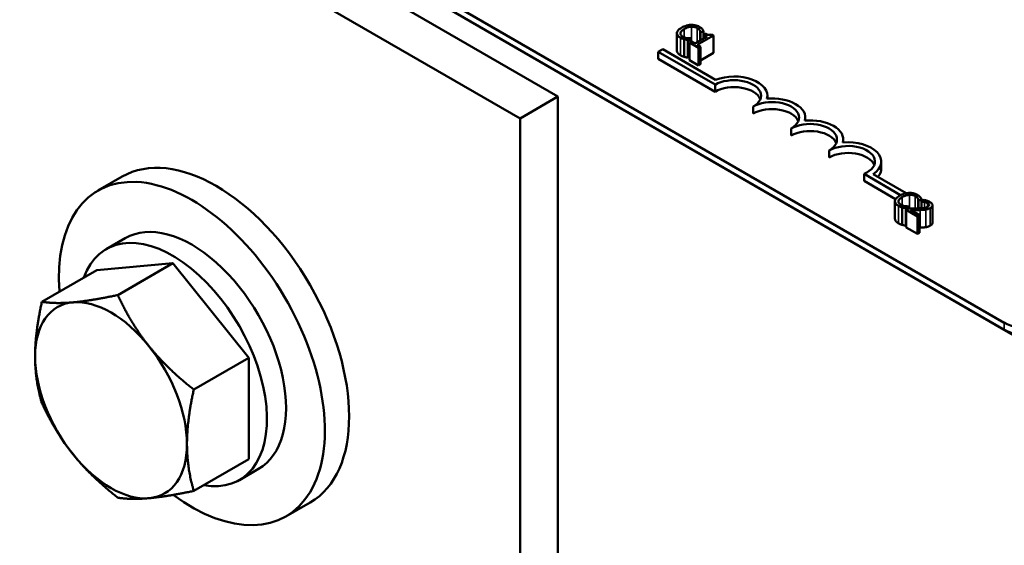
# Model space of a CAD drawing. Units: inches. Extents: x 1.2 to 53.8, y 0.6 to 41.9.
# Drawn here: x 43.4 to 45.7, y 31.5 to 32.7 of the extents above; entities that cross this region are included whole.
import ezdxf

# ---------------------------------------------------------------- set-up
doc = ezdxf.new("R2010")
doc.units = ezdxf.units.IN
doc.header["$LTSCALE"] = 2.5
doc.header["$MEASUREMENT"] = 0
doc.layers.add('Visible (ANSI)', color=7, linetype='Continuous', lineweight=50)
doc.layers.add('Visible Narrow (ANSI)', color=7, linetype='Continuous', lineweight=35)

msp = doc.modelspace()

# ---------------------------------------------------------------- linework, layer by layer
at = {"layer": 'Visible (ANSI)'}
for p, q in [((41.0347, 34.6852), (48.2295, 30.5313)), ((45.7327, 31.9891), (42.3245, 33.9569)), ((45.7327, 31.9728), (42.3245, 33.9405)), ((44.694, 32.5154), (43.2798, 33.3319)), ((44.6056, 32.4643), (43.1914, 33.2808)), ((44.9708, 32.6624), (44.9708, 32.6216)), ((45.0408, 32.655), (45.0123, 32.6386)), ((45.0178, 32.6354), (45.056, 32.6575)), ((45.0253, 32.664), (45.0257, 32.6637)), ((45.0253, 32.664), (45.0253, 32.646)), ((45.0257, 32.6637), (45.0325, 32.6676)), ((45.0257, 32.6637), (45.0257, 32.6463)), ((45.0325, 32.6676), (45.0325, 32.6502)), ((45.0369, 32.6617), (45.0331, 32.6594)), ((45.0331, 32.6594), (45.0408, 32.655)), ((45.0331, 32.6594), (45.0331, 32.6505)), ((45.056, 32.6575), (45.0516, 32.66)), ((45.056, 32.6575), (45.056, 32.6167)), ((44.9877, 32.6483), (44.9877, 32.6075)), ((44.9958, 32.6464), (45.0025, 32.6503)), ((44.9958, 32.6464), (44.9958, 32.6056)), ((45.0046, 32.643), (45.0003, 32.6405)), ((45.0003, 32.6405), (45.021, 32.6286)), ((45.0003, 32.6405), (45.0003, 32.5997)), ((45.0025, 32.6503), (45.0021, 32.6506)), ((45.0025, 32.6503), (45.0025, 32.6418)), ((45.0123, 32.6386), (45.0046, 32.643)), ((45.0253, 32.6311), (45.0178, 32.6354)), ((44.9273, 32.6193), (44.9377, 32.6253)), ((44.9273, 32.603), (44.9273, 32.6193)), ((45.0598, 32.5428), (44.9273, 32.6193)), ((44.9377, 32.6253), (45.0608, 32.5542)), ((45.021, 32.6286), (45.0253, 32.6311)), ((45.021, 32.6286), (45.021, 32.5877)), ((45.0253, 32.6311), (45.0253, 32.5902)), ((45.056, 32.6167), (45.0253, 32.5989)), ((45.0598, 32.5264), (44.9273, 32.603)), ((45.0003, 32.6082), (44.9958, 32.6056)), ((45.021, 32.5877), (45.0003, 32.5997)), ((45.0253, 32.5902), (45.021, 32.5877)), ((45.0598, 32.5264), (45.0598, 32.5428)), ((44.6056, 32.4643), (44.694, 32.5154)), ((44.694, 30.4358), (44.694, 32.5154)), ((45.1812, 32.5103), (45.1812, 32.5172)), ((45.1482, 32.4754), (45.1482, 32.4917)), ((44.6056, 30.4476), (44.6056, 32.4643)), ((45.2696, 32.4593), (45.2696, 32.4662)), ((45.2366, 32.4244), (45.2366, 32.4407)), ((45.358, 32.4082), (45.358, 32.4152)), ((45.325, 32.3733), (45.325, 32.3897)), ((45.4464, 32.3478), (45.4464, 32.3641)), ((45.4915, 32.2858), (45.4062, 32.3351)), ((45.4062, 32.3187), (45.4062, 32.3351)), ((45.4274, 32.3348), (45.5046, 32.2903)), ((43.6797, 32.3288), (43.6232, 32.2962)), ((45.4797, 32.2763), (45.4062, 32.3187)), ((45.4783, 32.2715), (45.4783, 32.2307)), ((45.5327, 32.273), (45.5331, 32.2728)), ((45.5327, 32.273), (45.5327, 32.255)), ((45.5331, 32.2728), (45.5399, 32.2767)), ((45.5331, 32.2728), (45.5331, 32.255)), ((45.5399, 32.2767), (45.5399, 32.2554)), ((45.5399, 32.2698), (45.54, 32.2698)), ((45.5461, 32.2745), (45.54, 32.271)), ((45.54, 32.271), (45.5403, 32.2709)), ((45.54, 32.271), (45.54, 32.2554)), ((45.5403, 32.2709), (45.5403, 32.2554)), ((45.4952, 32.2574), (45.4952, 32.2166)), ((45.5032, 32.2555), (45.51, 32.2594)), ((45.5032, 32.2555), (45.5032, 32.2147)), ((45.5104, 32.255), (45.5044, 32.2515)), ((45.5044, 32.2515), (45.5306, 32.2364)), ((45.5044, 32.2515), (45.5044, 32.2107)), ((45.51, 32.2594), (45.5096, 32.2596)), ((45.51, 32.2594), (45.51, 32.2547)), ((45.5355, 32.2392), (45.5146, 32.2513)), ((45.54, 32.2586), (45.5399, 32.2586)), ((45.5656, 32.2623), (45.5656, 32.2214)), ((45.5306, 32.2364), (45.5355, 32.2392)), ((45.5306, 32.2364), (45.5306, 32.1956)), ((45.5355, 32.2392), (45.5355, 32.1984)), ((45.5044, 32.2154), (45.5032, 32.2147)), ((45.5306, 32.1956), (45.5044, 32.2107)), ((45.5355, 32.1984), (45.5306, 32.1956)), ((43.6869, 32.1857), (43.6424, 32.16)), ((43.4928, 32.0377), (43.6206, 32.1115)), ((43.7974, 32.1273), (43.6206, 32.1115)), ((43.6695, 32.0534), (43.7974, 32.1273)), ((43.9741, 31.9073), (43.7974, 32.1273)), ((43.8463, 31.8335), (43.9741, 31.9073)), ((43.9741, 31.6716), (43.9741, 31.9073)), ((43.8463, 31.5978), (43.9741, 31.6716)), ((43.9969, 31.6488), (43.9524, 31.6231)), ((44.1172, 31.571), (44.0607, 31.5384))]:
    msp.add_line(p, q, dxfattribs=at)
for centre, major_axis, start_param, end_param in [((45.104, 32.5172), (0.0772, 0), 6.125102, 8.447817), ((45.104, 32.5172), (0.0625, 0), 5.497787, 8.63938), ((45.104, 32.5009), (0.0625, 0), 0.228251, 2.356194), ((45.1924, 32.4662), (0.0625, 0), 5.497787, 8.63938), ((45.1924, 32.4662), (0.0772, 0), 6.125102, 8.012065), ((45.1924, 32.4499), (0.0625, 0), 0.228251, 2.356194), ((45.2808, 32.4152), (0.0625, 0), 5.497787, 8.63938), ((45.2808, 32.4152), (0.0772, 0), 6.125102, 8.012065), ((45.2808, 32.3988), (0.0625, 0), 0.228251, 2.356194), ((45.3692, 32.3641), (0.0772, 0), 5.565766, 8.012065), ((43.8985, 31.9499), (-0.2188, 0.3789), 3.141593, 6.283185), ((45.3692, 32.3641), (0.0625, 0), 5.345937, 8.63938), ((45.3692, 32.3478), (0.0625, 0), 0.228251, 2.356194), ((45.3692, 32.3478), (0.0772, 0), 5.830915, 6.283185), ((43.8419, 31.9173), (-0.2188, 0.3789), 2.215826, 7.162933), ((43.8419, 31.9173), (0.155, -0.2685), 0, 3.141593), ((43.7974, 31.8916), (0.155, -0.2685), 5.830967, 9.876997), ((43.6537, 31.8086), (-0.125, 0.2165), 6.021386, 7.068583), ((43.6537, 31.8086), (-0.125, 0.2165), 4.974188, 6.021386), ((45.7964, 32.0259), (-0.09, 0), 0.785398, 2.356194), ((45.7964, 32.0095), (-0.09, 0), 0.785398, 2.356194), ((43.6537, 31.8086), (-0.125, 0.2165), 3.926991, 4.974188), ((43.6537, 31.8086), (0.125, -0.2165), 3.926991, 4.974188), ((43.6537, 31.8086), (0.125, -0.2165), 6.021386, 7.068583), ((43.6537, 31.8086), (0.125, -0.2165), 4.974188, 6.021386)]:
    msp.add_ellipse(centre, major_axis=major_axis, ratio=0.57735, start_param=start_param, end_param=end_param, dxfattribs=at)
for points, degree, knots in [([(45.0034, 32.6819), (44.9987, 32.6817), (44.995, 32.6808), (44.9886, 32.679), (44.985, 32.6774), (44.9819, 32.6756)], 3, [-0.05391515, -0.05391515, -0.05391515, -0.05391515, -0.03350656, -0.03350656, 0, 0, 0, 0]), ([(45.023, 32.6773), (45.0215, 32.6781), (45.0199, 32.6789), (45.0164, 32.6802), (45.0147, 32.6807), (45.0097, 32.6817), (45.0066, 32.682), (45.0034, 32.6819)], 3, [-0.05600159, -0.05600159, -0.05600159, -0.05600159, -0.03985515, -0.03985515, -0.02469419, -0.02469419, 0, 0, 0, 0]), ([(44.9709, 32.6631), (44.9708, 32.662), (44.9709, 32.661), (44.9716, 32.6588), (44.9723, 32.6578), (44.9742, 32.6552), (44.9763, 32.6535), (44.9789, 32.652)], 3, [-0.04386232, -0.04386232, -0.04386232, -0.04386232, -0.03702527, -0.03702527, -0.0282377, -0.0282377, 0, 0, 0, 0]), ([(44.9819, 32.6756), (44.9773, 32.6729), (44.9746, 32.6705), (44.9717, 32.6665), (44.971, 32.6648), (44.9709, 32.6631)], 3, [-0.0565393, -0.0565393, -0.0565393, -0.0565393, -0.02330056, -0.02330056, 0, 0, 0, 0]), ([(44.9839, 32.6547), (44.9829, 32.6553), (44.9821, 32.6559), (44.9805, 32.6574), (44.98, 32.6581), (44.9789, 32.66), (44.9787, 32.6612), (44.9789, 32.6625)], 3, [-0.03238995, -0.03238995, -0.03238995, -0.03238995, -0.0253562, -0.0253562, -0.01712674, -0.01712674, 0, 0, 0, 0]), ([(44.9789, 32.6625), (44.9792, 32.6648), (44.9808, 32.6666), (44.9829, 32.6691), (44.9853, 32.6707), (44.9878, 32.6722)], 3, [-0.03644733, -0.03644733, -0.03644733, -0.03644733, -0.02691563, -0.02691563, 0, 0, 0, 0]), ([(44.9878, 32.6722), (44.9903, 32.6736), (44.9936, 32.6752), (44.9998, 32.6769), (45.002, 32.6773), (45.0044, 32.6774)], 3, [-0.05178779, -0.05178779, -0.05178779, -0.05178779, -0.0180011, -0.0180011, 0, 0, 0, 0]), ([(45.0044, 32.6774), (45.0058, 32.6775), (45.0072, 32.6774), (45.0099, 32.6772), (45.0112, 32.677), (45.0146, 32.6762), (45.0165, 32.6755), (45.0181, 32.6745)], 3, [-0.03856829, -0.03856829, -0.03856829, -0.03856829, -0.02801144, -0.02801144, -0.0176707, -0.0176707, 0, 0, 0, 0]), ([(45.0181, 32.6745), (45.0205, 32.6731), (45.0215, 32.6721), (45.0228, 32.6707), (45.0235, 32.6698), (45.024, 32.6688)], 3, [-0.02039428, -0.02039428, -0.02039428, -0.02039428, -0.01376019, -0.01376019, 0, 0, 0, 0]), ([(45.0293, 32.6723), (45.0283, 32.6735), (45.0271, 32.6744), (45.0256, 32.6757), (45.0243, 32.6765), (45.023, 32.6773)], 3, [-0.0201974, -0.0201974, -0.0201974, -0.0201974, -0.01441742, -0.01441742, 0, 0, 0, 0]), ([(45.024, 32.6688), (45.0248, 32.6673), (45.0249, 32.6668), (45.0251, 32.6654), (45.0252, 32.6646), (45.0253, 32.664)], 3, [-0.01883133, -0.01883133, -0.01883133, -0.01883133, -0.0086958, -0.0086958, 0, 0, 0, 0]), ([(45.0325, 32.6676), (45.0319, 32.6688), (45.0314, 32.6696), (45.0306, 32.6708), (45.03, 32.6716), (45.0293, 32.6723)], 3, [-0.01703196, -0.01703196, -0.01703196, -0.01703196, -0.01078588, -0.01078588, 0, 0, 0, 0]), ([(45.0516, 32.66), (45.051, 32.6597), (45.0503, 32.6594), (45.049, 32.659), (45.0484, 32.6588), (45.047, 32.6586), (45.0462, 32.6585), (45.045, 32.6586), (45.0441, 32.6587), (45.0408, 32.6596), (45.0388, 32.6606), (45.0369, 32.6617)], 3, [-0.1005438, -0.1005438, -0.1005438, -0.1005438, -0.0762723, -0.0762723, -0.0553229, -0.0553229, -0.032618, -0.032618, -0.0195337, -0.0195337, 0, 0, 0, 0]), ([(44.9789, 32.652), (44.9814, 32.6505), (44.9828, 32.65), (44.9848, 32.6492), (44.9863, 32.6487), (44.9877, 32.6483)], 3, [-0.01789879, -0.01789879, -0.01789879, -0.01789879, -0.01266255, -0.01266255, 0, 0, 0, 0]), ([(44.9942, 32.6512), (44.9917, 32.6516), (44.9897, 32.6522), (44.9871, 32.6531), (44.9854, 32.6539), (44.9839, 32.6547)], 3, [-0.02278521, -0.02278521, -0.02278521, -0.02278521, -0.01647079, -0.01647079, 0, 0, 0, 0]), ([(44.9877, 32.6483), (44.9901, 32.6476), (44.9914, 32.6473), (44.9932, 32.647), (44.9945, 32.6467), (44.9958, 32.6464)], 3, [-0.01416488, -0.01416488, -0.01416488, -0.01416488, -0.01047492, -0.01047492, 0, 0, 0, 0]), ([(45.0021, 32.6506), (45.0008, 32.6506), (44.9992, 32.6507), (44.9972, 32.6508), (44.9957, 32.651), (44.9942, 32.6512)], 3, [-0.01495538, -0.01495538, -0.01495538, -0.01495538, -0.01159733, -0.01159733, 0, 0, 0, 0]), ([(44.9789, 32.6111), (44.9748, 32.6135), (44.9708, 32.6189), (44.9708, 32.6216)], 2, [0, 0, 0, 1, 1.897059, 1.897059, 1.897059]), ([(45.5108, 32.2909), (45.5062, 32.2908), (45.5024, 32.2899), (45.496, 32.2881), (45.4924, 32.2865), (45.4893, 32.2847)], 3, [-0.05391515, -0.05391515, -0.05391515, -0.05391515, -0.03350656, -0.03350656, 0, 0, 0, 0]), ([(45.5304, 32.2863), (45.5289, 32.2872), (45.5273, 32.288), (45.5239, 32.2893), (45.5221, 32.2898), (45.5172, 32.2908), (45.514, 32.291), (45.5108, 32.2909)], 3, [-0.05600159, -0.05600159, -0.05600159, -0.05600159, -0.03985515, -0.03985515, -0.02469419, -0.02469419, 0, 0, 0, 0]), ([(45.4783, 32.2721), (45.4782, 32.2711), (45.4783, 32.2701), (45.479, 32.2678), (45.4797, 32.2668), (45.4816, 32.2643), (45.4838, 32.2625), (45.4864, 32.261)], 3, [-0.04386232, -0.04386232, -0.04386232, -0.04386232, -0.03702527, -0.03702527, -0.0282377, -0.0282377, 0, 0, 0, 0]), ([(45.4893, 32.2847), (45.4848, 32.282), (45.482, 32.2796), (45.4792, 32.2756), (45.4784, 32.2739), (45.4783, 32.2721)], 3, [-0.0565393, -0.0565393, -0.0565393, -0.0565393, -0.02330056, -0.02330056, 0, 0, 0, 0]), ([(45.4913, 32.2638), (45.4904, 32.2644), (45.4895, 32.265), (45.4879, 32.2665), (45.4874, 32.2672), (45.4864, 32.269), (45.4861, 32.2703), (45.4863, 32.2716)], 3, [-0.03238995, -0.03238995, -0.03238995, -0.03238995, -0.0253562, -0.0253562, -0.01712674, -0.01712674, 0, 0, 0, 0]), ([(45.4863, 32.2716), (45.4866, 32.2739), (45.4882, 32.2757), (45.4903, 32.2781), (45.4927, 32.2798), (45.4952, 32.2813)], 3, [-0.03644733, -0.03644733, -0.03644733, -0.03644733, -0.02691563, -0.02691563, 0, 0, 0, 0]), ([(45.4952, 32.2813), (45.4977, 32.2827), (45.501, 32.2843), (45.5072, 32.2859), (45.5095, 32.2864), (45.5118, 32.2865)], 3, [-0.05178779, -0.05178779, -0.05178779, -0.05178779, -0.0180011, -0.0180011, 0, 0, 0, 0]), ([(45.5118, 32.2865), (45.5132, 32.2865), (45.5146, 32.2865), (45.5173, 32.2863), (45.5186, 32.2861), (45.522, 32.2853), (45.5239, 32.2845), (45.5256, 32.2836)], 3, [-0.03856829, -0.03856829, -0.03856829, -0.03856829, -0.02801144, -0.02801144, -0.0176707, -0.0176707, 0, 0, 0, 0]), ([(45.5256, 32.2836), (45.5279, 32.2822), (45.529, 32.2812), (45.5302, 32.2798), (45.531, 32.2789), (45.5315, 32.2778)], 3, [-0.02039428, -0.02039428, -0.02039428, -0.02039428, -0.01376019, -0.01376019, 0, 0, 0, 0]), ([(45.5368, 32.2814), (45.5357, 32.2826), (45.5346, 32.2835), (45.533, 32.2847), (45.5318, 32.2856), (45.5304, 32.2863)], 3, [-0.0201974, -0.0201974, -0.0201974, -0.0201974, -0.01441742, -0.01441742, 0, 0, 0, 0]), ([(45.5315, 32.2778), (45.5322, 32.2764), (45.5323, 32.2759), (45.5325, 32.2745), (45.5326, 32.2737), (45.5327, 32.273)], 3, [-0.01883133, -0.01883133, -0.01883133, -0.01883133, -0.0086958, -0.0086958, 0, 0, 0, 0]), ([(45.5399, 32.2767), (45.5393, 32.2779), (45.5388, 32.2787), (45.538, 32.2799), (45.5374, 32.2807), (45.5368, 32.2814)], 3, [-0.01703196, -0.01703196, -0.01703196, -0.01703196, -0.01078588, -0.01078588, 0, 0, 0, 0]), ([(45.5403, 32.2709), (45.5413, 32.2708), (45.5423, 32.2706), (45.5445, 32.2703), (45.5457, 32.2701), (45.5468, 32.2698)], 3, [-0.01709269, -0.01709269, -0.01709269, -0.01709269, -0.00936796, -0.00936796, 0, 0, 0, 0]), ([(45.5595, 32.2697), (45.5568, 32.2713), (45.5539, 32.2723), (45.5505, 32.2734), (45.5481, 32.2741), (45.5461, 32.2745)], 3, [-0.02537479, -0.02537479, -0.02537479, -0.02537479, -0.01636059, -0.01636059, 0, 0, 0, 0]), ([(45.5468, 32.2698), (45.5487, 32.2694), (45.5501, 32.2689), (45.552, 32.2682), (45.5531, 32.2677), (45.5541, 32.2671)], 3, [-0.01621929, -0.01621929, -0.01621929, -0.01621929, -0.01114601, -0.01114601, 0, 0, 0, 0]), ([(45.5541, 32.2671), (45.5555, 32.2663), (45.5562, 32.2657), (45.5572, 32.2645), (45.5575, 32.2638), (45.5576, 32.2631)], 3, [-0.0167019, -0.0167019, -0.0167019, -0.0167019, -0.00937535, -0.00937535, 0, 0, 0, 0]), ([(45.5605, 32.2557), (45.5614, 32.2562), (45.5622, 32.2568), (45.5636, 32.258), (45.5642, 32.2586), (45.5653, 32.2602), (45.5657, 32.2613), (45.5656, 32.2633), (45.5653, 32.2644), (45.5632, 32.2673), (45.5615, 32.2686), (45.5595, 32.2697)], 3, [-0.0959954, -0.0959954, -0.0959954, -0.0959954, -0.07980065, -0.07980065, -0.06487587, -0.06487587, -0.04062092, -0.04062092, -0.02135969, -0.02135969, 0, 0, 0, 0]), ([(45.4864, 32.261), (45.4888, 32.2596), (45.4902, 32.2591), (45.4922, 32.2583), (45.4937, 32.2578), (45.4952, 32.2574)], 3, [-0.01789879, -0.01789879, -0.01789879, -0.01789879, -0.01266255, -0.01266255, 0, 0, 0, 0]), ([(45.5016, 32.2603), (45.4992, 32.2607), (45.4972, 32.2613), (45.4946, 32.2622), (45.4929, 32.2629), (45.4913, 32.2638)], 3, [-0.02278521, -0.02278521, -0.02278521, -0.02278521, -0.01647079, -0.01647079, 0, 0, 0, 0]), ([(45.4952, 32.2574), (45.4975, 32.2567), (45.4989, 32.2564), (45.5006, 32.2561), (45.5019, 32.2558), (45.5032, 32.2555)], 3, [-0.01416488, -0.01416488, -0.01416488, -0.01416488, -0.01047492, -0.01047492, 0, 0, 0, 0]), ([(45.5096, 32.2596), (45.5082, 32.2596), (45.5066, 32.2597), (45.5047, 32.2599), (45.5031, 32.2601), (45.5016, 32.2603)], 3, [-0.01495538, -0.01495538, -0.01495538, -0.01495538, -0.01159733, -0.01159733, 0, 0, 0, 0]), ([(45.5309, 32.255), (45.526, 32.2548), (45.5228, 32.2548), (45.5174, 32.2549), (45.5139, 32.2549), (45.5104, 32.255)], 3, [-0.04170724, -0.04170724, -0.04170724, -0.04170724, -0.02643388, -0.02643388, 0, 0, 0, 0]), ([(45.5146, 32.2513), (45.5184, 32.2512), (45.5232, 32.2511), (45.5288, 32.251), (45.5329, 32.2511), (45.5368, 32.2512)], 3, [-0.04283915, -0.04283915, -0.04283915, -0.04283915, -0.03037008, -0.03037008, 0, 0, 0, 0]), ([(45.5544, 32.2589), (45.5532, 32.2582), (45.552, 32.2576), (45.5491, 32.2567), (45.5476, 32.2563), (45.5424, 32.2555), (45.537, 32.2551), (45.5309, 32.255)], 3, [-0.08762492, -0.08762492, -0.08762492, -0.08762492, -0.06763594, -0.06763594, -0.04692782, -0.04692782, 0, 0, 0, 0]), ([(45.5368, 32.2512), (45.5391, 32.2512), (45.5413, 32.2513), (45.5457, 32.2515), (45.5478, 32.2517), (45.5498, 32.2521)], 3, [-0.03315218, -0.03315218, -0.03315218, -0.03315218, -0.0160429, -0.0160429, 0, 0, 0, 0]), ([(45.5498, 32.2521), (45.5524, 32.2525), (45.5543, 32.2531), (45.5572, 32.254), (45.5589, 32.2548), (45.5605, 32.2557)], 3, [-0.02530612, -0.02530612, -0.02530612, -0.02530612, -0.01672719, -0.01672719, 0, 0, 0, 0]), ([(45.5576, 32.2631), (45.5577, 32.2628), (45.5576, 32.2624), (45.5574, 32.2616), (45.5571, 32.2612), (45.5564, 32.2602), (45.5554, 32.2595), (45.5544, 32.2589)], 3, [-0.01799053, -0.01799053, -0.01799053, -0.01799053, -0.01511041, -0.01511041, -0.01146257, -0.01146257, 0, 0, 0, 0]), ([(45.4864, 32.2202), (45.4823, 32.2226), (45.4783, 32.2279), (45.4783, 32.2307)], 2, [0, 0, 0, 1, 1.897059, 1.897059, 1.897059])]:
    msp.add_open_spline(points, degree=degree, knots=knots, dxfattribs=at)
for points in [[(44.9877, 32.6075), (44.9853, 32.6082), (44.9815, 32.6097), (44.9789, 32.6111)], [(44.9958, 32.6056), (44.9937, 32.6061), (44.9901, 32.6068), (44.9877, 32.6075)], [(45.4952, 32.2166), (45.4927, 32.2173), (45.4889, 32.2187), (45.4864, 32.2202)], [(45.5656, 32.2214), (45.5656, 32.2179), (45.5605, 32.2149)], [(45.5032, 32.2147), (45.5012, 32.2151), (45.4975, 32.2159), (45.4952, 32.2166)], [(45.5368, 32.2103), (45.5362, 32.2103), (45.5355, 32.2103)], [(45.5498, 32.2112), (45.5469, 32.2108), (45.5403, 32.2104), (45.5368, 32.2103)], [(45.5605, 32.2149), (45.558, 32.2134), (45.5526, 32.2117), (45.5498, 32.2112)]]:
    msp.add_open_spline(points, degree=2, dxfattribs=at)
for points, weights in [([(43.4928, 32.0377), (43.477, 31.9654), (43.477, 31.9107)], [1.70791955648, 1.84002759393, 1.84002759393]), ([(43.5654, 32.0364), (43.5243, 32.0328), (43.4928, 32.0377)], [1.84002759393, 1.84002759393, 1.70791955648]), ([(43.6695, 32.0534), (43.6064, 32.0401), (43.5654, 32.0364)], [1.70791955648, 1.84002759393, 1.84002759393]), ([(43.7421, 31.9344), (43.7011, 31.9854), (43.6695, 32.0534)], [1.84002759393, 1.84002759393, 1.70791955648]), ([(43.8463, 31.8335), (43.7832, 31.8833), (43.7421, 31.9344)], [1.70791955648, 1.84002759393, 1.84002759393]), ([(43.477, 31.9107), (43.477, 31.856), (43.4928, 31.802)], [1.84002759393, 1.84002759393, 1.70791955648]), ([(43.8305, 31.7066), (43.8305, 31.7613), (43.8463, 31.8335)], [1.84002759393, 1.84002759393, 1.70791955648]), ([(43.4928, 31.802), (43.5243, 31.7339), (43.5654, 31.6829)], [1.70791955648, 1.84002759393, 1.84002759393]), ([(43.8463, 31.5978), (43.8305, 31.6519), (43.8305, 31.7066)], [1.70791955648, 1.84002759393, 1.84002759393]), ([(43.5654, 31.6829), (43.6064, 31.6318), (43.6695, 31.582)], [1.84002759393, 1.84002759393, 1.70791955648]), ([(43.6695, 31.582), (43.7011, 31.5772), (43.7421, 31.5808)], [1.70791955648, 1.84002759393, 1.84002759393]), ([(43.7421, 31.5808), (43.7832, 31.5845), (43.8463, 31.5978)], [1.84002759393, 1.84002759393, 1.70791955648])]:
    msp.add_rational_spline(points, weights, degree=2, dxfattribs=at)
at = {"layer": 'Visible Narrow (ANSI)'}
for p, q in [((44.9789, 32.6625), (44.9789, 32.6609)), ((44.9878, 32.6722), (44.9878, 32.6529)), ((45.0044, 32.6774), (45.0044, 32.6429)), ((45.0181, 32.6745), (45.0181, 32.6419)), ((45.024, 32.6688), (45.024, 32.6453)), ((44.9789, 32.652), (44.9789, 32.6111)), ((45.4863, 32.2716), (45.4863, 32.2699)), ((45.4952, 32.2813), (45.4952, 32.262)), ((45.5118, 32.2865), (45.5118, 32.255)), ((45.5256, 32.2836), (45.5256, 32.2549)), ((45.5315, 32.2778), (45.5315, 32.255)), ((45.5468, 32.2698), (45.5468, 32.2562)), ((45.5541, 32.2671), (45.5541, 32.2587)), ((45.4864, 32.261), (45.4864, 32.2202)), ((45.5368, 32.2512), (45.5368, 32.2103)), ((45.5498, 32.2521), (45.5498, 32.2112)), ((45.5576, 32.2631), (45.5576, 32.2625)), ((45.5605, 32.2557), (45.5605, 32.2149)), ((45.7327, 31.9728), (45.7327, 31.9891))]:
    msp.add_line(p, q, dxfattribs=at)

doc.saveas('drawing.dxf')
